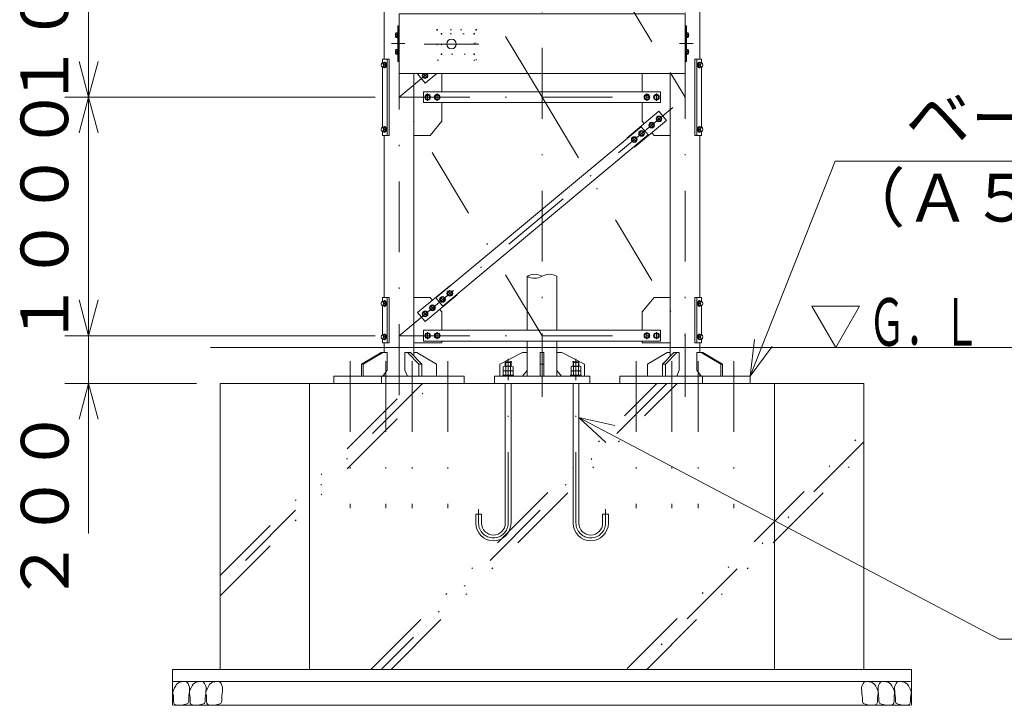
# Model space of a CAD drawing. Extents: x 10 to 584, y 10 to 410.
# Drawn here: x 160 to 243, y 60 to 117 of the extents above; entities that cross this region are included whole.
import ezdxf
from ezdxf.enums import TextEntityAlignment as Align

# ---------------------------------------------------------------- set-up
doc = ezdxf.new("R2010")
doc.units = 0
doc.header["$LTSCALE"] = 11.88
doc.header["$MEASUREMENT"] = 0
for name, pattern in [('DASHDOT', [1, 0.5, -0.25, 0, -0.25]), ('DIVIDE', [1.25, 0.5, -0.25, 0, -0.25, 0, -0.25]), ('DOT', [0.25, 0, -0.25])]:
    doc.linetypes.add(name, pattern=pattern)
doc.layers.add('LEVEL001', color=7, linetype='CONTINUOUS')
doc.styles.get("Standard").update_dxf_attribs({"font": 'TXT', "bigfont": 'BIGFONT'})

msp = doc.modelspace()

# ---------------------------------------------------------------- linework, layer by layer
at = {"layer": 'LEVEL001', "color": 1, "linetype": 'DASHDOT', "lineweight": 15}
for p, q in [((192.093, 295.414), (192.093, 85.661)), ((204.093, 294.633), (204.093, 85.661)), ((216.093, 294.633), (216.093, 85.661)), ((204.093, 110.797), (192.093, 130.797)), ((204.093, 130.797), (216.093, 110.797)), ((191.761, 115.997), (192.093, 115.997)), ((216.425, 115.997), (216.093, 115.997)), ((191.451, 115.297), (192.57, 115.297)), ((198.775, 115.257), (194.212, 115.257)), ((216.786, 115.297), (215.616, 115.297)), ((191.761, 114.597), (192.093, 114.597)), ((216.425, 114.597), (216.093, 114.597)), ((190.804, 113.497), (191.01, 113.497)), ((190.907, 113.65), (190.907, 113.345)), ((217.383, 113.497), (217.177, 113.497)), ((217.28, 113.65), (217.28, 113.345)), ((192.093, 110.797), (194.493, 112.797)), ((194.131, 112.797), (194.443, 112.423)), ((214.893, 112.797), (216.093, 110.797)), ((192.093, 110.797), (216.093, 110.797)), ((204.093, 90.797), (192.093, 110.797)), ((192.093, 90.797), (216.093, 110.797)), ((194.493, 111.103), (194.493, 110.492)), ((195.293, 111.103), (195.293, 110.492)), ((204.093, 110.797), (216.093, 90.797)), ((212.893, 111.103), (212.893, 110.492)), ((213.693, 111.103), (213.693, 110.492)), ((213.739, 109.177), (214.071, 108.779)), ((190.907, 108.25), (190.907, 107.945)), ((213.125, 108.665), (213.456, 108.267)), ((217.28, 108.25), (217.28, 107.945)), ((190.804, 108.097), (191.01, 108.097)), ((211.665, 107.448), (211.996, 107.051)), ((212.28, 107.96), (212.611, 107.563)), ((217.383, 108.097), (217.177, 108.097)), ((196.186, 94.549), (196.517, 94.151)), ((190.804, 93.497), (191.01, 93.497)), ((190.907, 93.65), (190.907, 93.345)), ((195.571, 94.037), (195.903, 93.639)), ((217.383, 93.497), (217.177, 93.497)), ((217.28, 93.65), (217.28, 93.345)), ((194.112, 92.821), (194.443, 92.423)), ((194.726, 93.333), (195.058, 92.935)), ((194.493, 91.103), (194.493, 90.492)), ((195.293, 91.103), (195.293, 90.492)), ((212.893, 91.103), (212.893, 90.492)), ((213.693, 91.103), (213.693, 90.492)), ((190.804, 90.697), (191.01, 90.697)), ((190.907, 90.85), (190.907, 90.545)), ((192.093, 90.797), (216.093, 90.797)), ((217.383, 90.697), (217.177, 90.697)), ((217.28, 90.85), (217.28, 90.545)), ((187.995, 88.668), (187.995, 76.317)), ((190.995, 88.668), (190.995, 76.317)), ((193.191, 88.668), (193.191, 76.317)), ((196.191, 88.668), (196.191, 76.317)), ((201.248, 75.077), (201.248, 88.868)), ((206.939, 75.077), (206.939, 88.868)), ((211.995, 88.668), (211.995, 76.317)), ((214.995, 88.668), (214.995, 76.317)), ((217.191, 88.668), (217.191, 76.317)), ((220.191, 88.668), (220.191, 76.317)), ((198.768, 75.077), (198.768, 76.234)), ((209.419, 75.077), (209.419, 76.234))]:
    msp.add_line(p, q, dxfattribs=at)
at = {"layer": 'LEVEL001', "color": 3, "linetype": 'Continuous', "lineweight": 20}
for p, q in [((190.843, 113.997), (190.843, 127.597)), ((217.343, 113.997), (217.343, 127.597)), ((192.063, 116.797), (192.063, 113.797)), ((216.123, 116.797), (216.123, 113.797)), ((191.803, 115.85), (191.803, 116.145)), ((191.943, 116.194), (191.821, 116.194)), ((191.943, 116.096), (191.821, 116.096)), ((191.943, 115.899), (191.821, 115.899)), ((191.943, 115.801), (191.821, 115.801)), ((191.943, 115.787), (191.943, 116.207)), ((191.983, 116.207), (191.943, 116.207)), ((191.943, 116.194), (191.943, 115.801)), ((191.983, 115.787), (191.943, 115.787)), ((191.983, 116.207), (191.983, 115.787)), ((216.203, 116.207), (216.203, 115.787)), ((216.203, 116.207), (216.243, 116.207)), ((216.203, 115.787), (216.243, 115.787)), ((216.243, 115.787), (216.243, 116.207)), ((216.243, 116.194), (216.243, 115.801)), ((216.243, 116.194), (216.365, 116.194)), ((216.243, 116.096), (216.365, 116.096)), ((216.243, 115.899), (216.365, 115.899)), ((216.243, 115.801), (216.365, 115.801)), ((216.383, 115.85), (216.383, 116.145)), ((191.803, 114.45), (191.803, 114.745)), ((191.943, 114.794), (191.821, 114.794)), ((191.943, 114.696), (191.821, 114.696)), ((191.943, 114.499), (191.821, 114.499)), ((191.943, 114.401), (191.821, 114.401)), ((191.943, 114.387), (191.943, 114.807)), ((191.983, 114.807), (191.943, 114.807)), ((191.943, 114.794), (191.943, 114.401)), ((191.983, 114.387), (191.943, 114.387)), ((191.983, 114.807), (191.983, 114.387)), ((216.203, 114.807), (216.203, 114.387)), ((216.203, 114.807), (216.243, 114.807)), ((216.203, 114.387), (216.243, 114.387)), ((216.243, 114.387), (216.243, 114.807)), ((216.243, 114.794), (216.243, 114.401)), ((216.243, 114.794), (216.365, 114.794)), ((216.243, 114.696), (216.365, 114.696)), ((216.243, 114.499), (216.365, 114.499)), ((216.243, 114.401), (216.365, 114.401)), ((216.383, 114.45), (216.383, 114.745)), ((190.746, 113.677), (190.694, 113.677)), ((190.694, 113.317), (190.815, 113.317)), ((190.707, 113.317), (190.707, 108.277)), ((190.746, 113.677), (190.815, 113.677)), ((190.777, 113.567), (190.77, 113.595)), ((190.822, 113.497), (190.971, 113.497)), ((190.867, 113.737), (190.907, 113.737)), ((190.867, 113.257), (190.907, 113.257)), ((191.107, 107.597), (191.107, 113.997)), ((217.08, 107.597), (217.08, 113.997)), ((217.365, 113.497), (217.216, 113.497)), ((217.319, 113.737), (217.28, 113.737)), ((217.319, 113.257), (217.28, 113.257)), ((217.441, 113.677), (217.371, 113.677)), ((217.493, 113.317), (217.371, 113.317)), ((217.409, 113.567), (217.417, 113.595)), ((217.441, 113.677), (217.493, 113.677)), ((217.48, 113.317), (217.48, 108.277)), ((193.343, 89.087), (193.343, 112.797)), ((194.174, 112.797), (194.072, 112.619)), ((194.072, 112.619), (194.176, 112.439)), ((194.176, 112.439), (194.383, 112.439)), ((194.383, 112.439), (194.487, 112.619)), ((194.487, 112.619), (194.385, 112.797)), ((195.693, 112.797), (195.693, 111.247)), ((212.493, 111.247), (212.493, 112.797)), ((214.843, 89.087), (214.843, 112.797)), ((194.389, 110.977), (194.285, 110.797)), ((194.285, 110.797), (194.389, 110.617)), ((194.597, 110.977), (194.389, 110.977)), ((194.701, 110.797), (194.597, 110.977)), ((194.597, 110.617), (194.701, 110.797)), ((195.189, 110.977), (195.085, 110.797)), ((195.085, 110.797), (195.189, 110.617)), ((195.397, 110.977), (195.189, 110.977)), ((195.501, 110.797), (195.397, 110.977)), ((195.397, 110.617), (195.501, 110.797)), ((212.789, 110.977), (212.685, 110.797)), ((212.685, 110.797), (212.789, 110.617)), ((212.997, 110.977), (212.789, 110.977)), ((213.101, 110.797), (212.997, 110.977)), ((212.997, 110.617), (213.101, 110.797)), ((213.589, 110.977), (213.485, 110.797)), ((213.485, 110.797), (213.589, 110.617)), ((213.797, 110.977), (213.589, 110.977)), ((213.901, 110.797), (213.797, 110.977)), ((213.797, 110.617), (213.901, 110.797)), ((194.389, 110.617), (194.597, 110.617)), ((195.189, 110.617), (195.397, 110.617)), ((212.789, 110.617), (212.997, 110.617)), ((213.589, 110.617), (213.797, 110.617)), ((213.803, 109.155), (213.699, 108.975)), ((214.011, 109.155), (213.803, 109.155)), ((214.115, 108.975), (214.011, 109.155)), ((190.746, 108.277), (190.694, 108.277)), ((190.746, 108.277), (190.815, 108.277)), ((190.867, 108.337), (190.907, 108.337)), ((213.188, 108.643), (213.084, 108.463)), ((213.084, 108.463), (213.188, 108.283)), ((213.396, 108.643), (213.188, 108.643)), ((213.188, 108.283), (213.396, 108.283)), ((213.5, 108.463), (213.396, 108.643)), ((213.396, 108.283), (213.5, 108.463)), ((213.699, 108.975), (213.803, 108.795)), ((213.803, 108.795), (214.011, 108.795)), ((214.011, 108.795), (214.115, 108.975)), ((217.319, 108.337), (217.28, 108.337)), ((217.441, 108.277), (217.371, 108.277)), ((217.441, 108.277), (217.493, 108.277)), ((190.694, 107.917), (190.815, 107.917)), ((190.777, 108.167), (190.77, 108.195)), ((190.822, 108.097), (190.971, 108.097)), ((190.843, 93.997), (190.843, 107.597)), ((190.867, 107.857), (190.907, 107.857)), ((211.729, 107.427), (211.625, 107.247)), ((211.937, 107.427), (211.729, 107.427)), ((212.04, 107.247), (211.937, 107.427)), ((212.343, 107.939), (212.239, 107.759)), ((212.239, 107.759), (212.343, 107.579)), ((212.551, 107.939), (212.343, 107.939)), ((212.343, 107.579), (212.551, 107.579)), ((212.655, 107.759), (212.551, 107.939)), ((212.551, 107.579), (212.655, 107.759)), ((217.365, 108.097), (217.216, 108.097)), ((217.319, 107.857), (217.28, 107.857)), ((217.343, 93.997), (217.343, 107.597)), ((217.493, 107.917), (217.371, 107.917)), ((217.409, 108.167), (217.417, 108.195)), ((211.625, 107.247), (211.729, 107.067)), ((211.729, 107.067), (211.937, 107.067)), ((211.937, 107.067), (212.04, 107.247)), ((202.843, 91.247), (202.843, 95.783)), ((205.343, 91.247), (205.343, 95.783)), ((196.25, 94.528), (196.146, 94.348)), ((196.146, 94.348), (196.25, 94.168)), ((196.458, 94.528), (196.25, 94.528)), ((196.562, 94.348), (196.458, 94.528)), ((196.458, 94.168), (196.562, 94.348)), ((190.746, 93.677), (190.694, 93.677)), ((190.707, 93.997), (191.268, 93.997)), ((190.707, 93.677), (190.707, 93.997)), ((190.746, 93.677), (190.815, 93.677)), ((190.777, 93.567), (190.77, 93.595)), ((190.822, 93.497), (190.971, 93.497)), ((190.867, 93.737), (190.907, 93.737)), ((191.107, 90.197), (191.107, 93.997)), ((191.268, 93.997), (191.268, 90.197)), ((195.635, 94.016), (195.531, 93.836)), ((195.531, 93.836), (195.635, 93.656)), ((195.843, 94.016), (195.635, 94.016)), ((195.635, 93.656), (195.843, 93.656)), ((195.947, 93.836), (195.843, 94.016)), ((195.843, 93.656), (195.947, 93.836)), ((196.25, 94.168), (196.458, 94.168)), ((217.48, 93.997), (216.919, 93.997)), ((216.919, 93.997), (216.919, 90.197)), ((217.08, 90.197), (217.08, 93.997)), ((217.365, 93.497), (217.216, 93.497)), ((217.319, 93.737), (217.28, 93.737)), ((217.441, 93.677), (217.371, 93.677)), ((217.409, 93.567), (217.417, 93.595)), ((217.441, 93.677), (217.493, 93.677)), ((217.48, 93.677), (217.48, 93.997)), ((190.694, 93.317), (190.815, 93.317)), ((190.707, 90.877), (190.707, 93.317)), ((190.867, 93.257), (190.907, 93.257)), ((194.176, 92.799), (194.072, 92.619)), ((194.072, 92.619), (194.176, 92.439)), ((194.383, 92.799), (194.176, 92.799)), ((194.487, 92.619), (194.383, 92.799)), ((194.383, 92.439), (194.487, 92.619)), ((194.79, 93.312), (194.686, 93.132)), ((194.686, 93.132), (194.79, 92.952)), ((194.998, 93.312), (194.79, 93.312)), ((194.79, 92.952), (194.998, 92.952)), ((195.102, 93.132), (194.998, 93.312)), ((194.998, 92.952), (195.102, 93.132)), ((217.319, 93.257), (217.28, 93.257)), ((217.493, 93.317), (217.371, 93.317)), ((217.48, 90.877), (217.48, 93.317)), ((194.176, 92.439), (194.383, 92.439)), ((190.867, 90.937), (190.907, 90.937)), ((194.389, 90.977), (194.285, 90.797)), ((194.597, 90.977), (194.389, 90.977)), ((194.701, 90.797), (194.597, 90.977)), ((195.189, 90.977), (195.085, 90.797)), ((195.397, 90.977), (195.189, 90.977)), ((195.501, 90.797), (195.397, 90.977)), ((212.789, 90.977), (212.685, 90.797)), ((212.997, 90.977), (212.789, 90.977)), ((213.101, 90.797), (212.997, 90.977)), ((213.589, 90.977), (213.485, 90.797)), ((213.797, 90.977), (213.589, 90.977)), ((213.901, 90.797), (213.797, 90.977)), ((217.319, 90.937), (217.28, 90.937)), ((190.746, 90.877), (190.694, 90.877)), ((190.694, 90.517), (190.815, 90.517)), ((190.707, 90.197), (190.707, 90.517)), ((191.268, 90.197), (190.707, 90.197)), ((190.746, 90.877), (190.815, 90.877)), ((190.777, 90.767), (190.77, 90.795)), ((190.822, 90.697), (190.971, 90.697)), ((190.843, 89.397), (190.843, 90.197)), ((190.867, 90.457), (190.907, 90.457)), ((194.285, 90.797), (194.389, 90.617)), ((194.389, 90.617), (194.597, 90.617)), ((194.597, 90.617), (194.701, 90.797)), ((195.085, 90.797), (195.189, 90.617)), ((195.189, 90.617), (195.397, 90.617)), ((195.397, 90.617), (195.501, 90.797)), ((202.843, 87.397), (202.843, 90.347)), ((205.343, 87.397), (205.343, 90.347)), ((212.685, 90.797), (212.789, 90.617)), ((212.789, 90.617), (212.997, 90.617)), ((212.997, 90.617), (213.101, 90.797)), ((213.485, 90.797), (213.589, 90.617)), ((213.589, 90.617), (213.797, 90.617)), ((213.797, 90.617), (213.901, 90.797)), ((216.919, 90.197), (217.48, 90.197)), ((217.365, 90.697), (217.216, 90.697)), ((217.319, 90.457), (217.28, 90.457)), ((217.343, 89.397), (217.343, 90.197)), ((217.441, 90.877), (217.371, 90.877)), ((217.493, 90.517), (217.371, 90.517)), ((217.409, 90.767), (217.417, 90.795)), ((217.441, 90.877), (217.493, 90.877)), ((217.48, 90.197), (217.48, 90.517)), ((176.26, 89.797), (242.41, 89.797)), ((201.008, 88.557), (201.048, 88.597)), ((201.008, 88.237), (201.008, 88.557)), ((201.008, 88.557), (201.488, 88.557)), ((201.048, 88.597), (201.048, 88.237)), ((201.048, 88.597), (201.448, 88.597)), ((201.448, 88.597), (201.448, 88.237)), ((201.448, 88.597), (201.488, 88.557)), ((201.488, 88.557), (201.488, 88.237)), ((206.739, 88.597), (206.699, 88.557)), ((207.179, 88.557), (206.699, 88.557)), ((206.699, 88.557), (206.699, 88.237)), ((207.139, 88.597), (206.739, 88.597)), ((206.739, 88.597), (206.739, 88.237)), ((207.139, 88.597), (207.139, 88.237)), ((207.179, 88.557), (207.139, 88.597)), ((207.179, 88.237), (207.179, 88.557)), ((188.944, 88.397), (189.094, 88.397)), ((190.739, 87.397), (191.093, 87.897)), ((192.584, 87.897), (192.788, 87.397)), ((193.738, 88.397), (193.998, 88.397)), ((201.04, 88.182), (201.04, 87.857)), ((201.04, 87.802), (201.04, 87.477)), ((201.455, 88.182), (201.455, 87.857)), ((201.455, 87.802), (201.455, 87.477)), ((202.843, 87.885), (202.453, 87.397)), ((203.943, 88.397), (204.093, 88.397)), ((204.243, 88.397), (204.093, 88.397)), ((205.343, 87.885), (205.733, 87.397)), ((206.731, 88.182), (206.731, 87.857)), ((206.731, 87.802), (206.731, 87.477)), ((207.147, 88.182), (207.147, 87.857)), ((207.147, 87.802), (207.147, 87.477)), ((214.448, 88.397), (214.188, 88.397)), ((215.603, 87.897), (215.398, 87.397)), ((217.447, 87.397), (217.093, 87.897)), ((219.243, 88.397), (219.093, 88.397)), ((184.588, 62.797), (184.588, 86.797)), ((186.629, 86.797), (186.629, 87.397)), ((197.557, 87.397), (186.629, 87.397)), ((190.629, 86.797), (190.629, 87.397)), ((190.843, 87.397), (190.843, 87.544)), ((197.557, 87.397), (197.557, 86.797)), ((200.093, 87.397), (208.093, 87.397)), ((200.093, 86.797), (200.093, 87.397)), ((201.008, 86.797), (201.008, 75.077)), ((201.488, 75.077), (201.488, 86.797)), ((206.699, 75.077), (206.699, 86.797)), ((207.179, 86.797), (207.179, 75.077)), ((208.093, 87.397), (208.093, 86.797)), ((210.629, 86.797), (210.629, 87.397)), ((210.629, 87.397), (221.557, 87.397)), ((217.343, 87.397), (217.343, 87.544)), ((217.557, 86.797), (217.557, 87.397)), ((221.557, 87.397), (221.557, 86.797)), ((221.557, 87.197), (221.557, 86.797)), ((223.599, 62.797), (223.599, 86.797)), ((173.082, 59.797), (173.082, 62.797)), ((173.082, 62.797), (177.082, 62.797)), ((235.104, 62.797), (231.104, 62.797)), ((235.104, 59.797), (235.104, 62.797)), ((207.557, 61.797), (173.082, 61.797)), ((207.557, 61.797), (235.022, 61.797)), ((207.557, 59.797), (173.165, 59.797)), ((207.557, 59.797), (235.022, 59.797))]:
    msp.add_line(p, q, dxfattribs=at)
at = {"layer": 'LEVEL001', "color": 1, "linetype": 'Continuous', "lineweight": 15}
for p, q in [((166.041, 110.797), (166.041, 120.797)), ((166.041, 110.797), (165.237, 113.797)), ((166.041, 110.797), (166.845, 113.797)), ((190.093, 110.797), (164.041, 110.797)), ((166.041, 110.797), (165.237, 107.797)), ((166.041, 110.797), (166.041, 100.797)), ((166.041, 110.797), (166.845, 107.797)), ((166.041, 90.797), (166.041, 100.797)), ((166.041, 90.797), (165.237, 93.797)), ((166.041, 90.797), (166.845, 93.797)), ((190.093, 90.797), (164.041, 90.797)), ((166.041, 90.797), (166.041, 88.797)), ((221.557, 87.397), (221.913, 90.483)), ((221.557, 87.397), (223.408, 89.892)), ((232.244, 89.797), (269.95, 89.797)), ((166.041, 74.196), (166.041, 88.797)), ((175.082, 86.797), (164.041, 86.797)), ((166.041, 86.797), (165.237, 83.797)), ((166.041, 86.797), (166.845, 83.797)), ((207.179, 83.948), (209.458, 81.838)), ((207.179, 83.948), (210.208, 83.26))]:
    msp.add_line(p, q, dxfattribs=at)
at = {"layer": 'LEVEL001', "color": 1, "linetype": 'DOT', "lineweight": 15}
for p, q in [((197.353, 116.457), (196.493, 116.457)), ((197.543, 116.107), (196.493, 116.107)), ((196.493, 114.407), (197.543, 114.407))]:
    msp.add_line(p, q, dxfattribs=at)
at = {"layer": 'LEVEL001', "color": 1, "linetype": 'DIVIDE', "lineweight": 15}
for p, q in [((194.057, 86.797), (177.082, 69.823)), ((177.082, 68.974), (194.905, 86.797)), ((177.082, 70.671), (193.208, 86.797)), ((189.722, 62.792), (213.727, 86.797)), ((214.576, 86.797), (190.638, 62.859)), ((191.407, 62.78), (215.424, 86.797)), ((211.239, 62.873), (231.104, 82.738)), ((231.104, 81.89), (212.02, 62.806)), ((212.848, 62.785), (231.104, 81.041))]:
    msp.add_line(p, q, dxfattribs=at)
at = {"layer": 'LEVEL001', "color": 3, "linetype": 'Continuous', "lineweight": 20}
for points in [[(192.093, 117.797), (192.093, 112.797), (216.093, 112.797), (216.093, 117.797)], [(192.093, 113.797), (192.093, 116.797), (191.983, 116.797), (191.983, 113.797)], [(216.093, 113.797), (216.203, 113.797), (216.203, 116.797), (216.093, 116.797)], [(216.093, 113.797), (216.093, 116.797), (216.203, 116.797), (216.203, 113.797)], [(194.153, 111.247), (194.153, 110.347), (214.033, 110.347), (214.033, 111.247)], [(195.766, 93.272), (195.19, 93.964), (212.42, 108.322), (212.997, 107.631)], [(228.742, 89.797), (226.742, 93.262), (230.742, 93.262)], [(194.153, 91.247), (194.153, 90.347), (214.033, 90.347), (214.033, 91.247)], [(201.663, 88.182), (201.567, 88.237), (200.928, 88.237), (200.832, 88.182), (200.832, 87.857), (201.663, 87.857)], [(206.523, 88.182), (206.62, 88.237), (207.258, 88.237), (207.355, 88.182), (207.355, 87.857), (206.523, 87.857)], [(177.082, 62.797), (231.104, 62.797), (231.104, 86.797), (177.082, 86.797)], [(173.479, 59.797), (173.643, 59.797), (173.806, 59.797), (173.969, 59.834), (174.187, 59.906), (174.369, 59.961), (174.442, 60.106), (174.442, 60.251), (174.442, 60.419), (174.46, 60.601), (174.478, 60.783), (174.496, 60.946), (174.514, 61.162), (174.514, 61.307), (174.46, 61.471), (174.387, 61.616), (174.296, 61.743), (174.151, 61.797), (173.861, 61.779), (173.697, 61.761), (173.552, 61.652), (173.425, 61.561), (173.352, 61.416), (173.261, 61.271), (173.152, 61.073), (173.116, 60.91), (173.116, 60.764), (173.152, 60.619), (173.17, 60.456), (173.17, 60.288), (173.17, 60.142), (173.189, 59.979), (173.261, 59.852)], [(174.865, 59.797), (175.029, 59.797), (175.192, 59.797), (175.355, 59.834), (175.573, 59.906), (175.755, 59.961), (175.828, 60.106), (175.828, 60.251), (175.828, 60.419), (175.846, 60.601), (175.864, 60.783), (175.882, 60.946), (175.9, 61.162), (175.9, 61.307), (175.846, 61.471), (175.773, 61.616), (175.682, 61.743), (175.537, 61.797), (175.247, 61.779), (175.083, 61.761), (174.938, 61.652), (174.811, 61.561), (174.738, 61.416), (174.647, 61.271), (174.538, 61.073), (174.502, 60.91), (174.502, 60.764), (174.538, 60.619), (174.556, 60.456), (174.556, 60.288), (174.556, 60.142), (174.575, 59.979), (174.647, 59.852)], [(176.251, 59.797), (176.415, 59.797), (176.578, 59.797), (176.741, 59.834), (176.959, 59.906), (177.141, 59.961), (177.214, 60.106), (177.214, 60.251), (177.214, 60.419), (177.232, 60.601), (177.25, 60.783), (177.268, 60.946), (177.286, 61.162), (177.286, 61.307), (177.232, 61.471), (177.159, 61.616), (177.068, 61.743), (176.923, 61.797), (176.633, 61.779), (176.469, 61.761), (176.324, 61.652), (176.197, 61.561), (176.124, 61.416), (176.033, 61.271), (175.924, 61.073), (175.888, 60.91), (175.888, 60.764), (175.924, 60.619), (175.942, 60.456), (175.942, 60.288), (175.942, 60.142), (175.961, 59.979), (176.033, 59.852)], [(231.935, 59.797), (231.772, 59.797), (231.608, 59.797), (231.445, 59.834), (231.227, 59.906), (231.045, 59.961), (230.973, 60.106), (230.973, 60.251), (230.973, 60.419), (230.955, 60.601), (230.936, 60.783), (230.918, 60.946), (230.9, 61.162), (230.9, 61.307), (230.955, 61.471), (231.027, 61.616), (231.118, 61.743), (231.263, 61.797), (231.554, 61.779), (231.717, 61.761), (231.863, 61.652), (231.99, 61.561), (232.062, 61.416), (232.153, 61.271), (232.262, 61.073), (232.298, 60.91), (232.298, 60.764), (232.262, 60.619), (232.244, 60.456), (232.244, 60.288), (232.244, 60.142), (232.226, 59.979), (232.153, 59.852)], [(233.321, 59.797), (233.158, 59.797), (232.994, 59.797), (232.831, 59.834), (232.613, 59.906), (232.431, 59.961), (232.359, 60.106), (232.359, 60.251), (232.359, 60.419), (232.341, 60.601), (232.322, 60.783), (232.304, 60.946), (232.286, 61.162), (232.286, 61.307), (232.341, 61.471), (232.413, 61.616), (232.504, 61.743), (232.649, 61.797), (232.94, 61.779), (233.103, 61.761), (233.249, 61.652), (233.376, 61.561), (233.448, 61.416), (233.539, 61.271), (233.648, 61.073), (233.684, 60.91), (233.684, 60.764), (233.648, 60.619), (233.63, 60.456), (233.63, 60.288), (233.63, 60.142), (233.612, 59.979), (233.539, 59.852)], [(234.707, 59.797), (234.544, 59.797), (234.38, 59.797), (234.217, 59.834), (233.999, 59.906), (233.817, 59.961), (233.745, 60.106), (233.745, 60.251), (233.745, 60.419), (233.727, 60.601), (233.708, 60.783), (233.69, 60.946), (233.672, 61.162), (233.672, 61.307), (233.727, 61.471), (233.799, 61.616), (233.89, 61.743), (234.035, 61.797), (234.326, 61.779), (234.489, 61.761), (234.635, 61.652), (234.762, 61.561), (234.834, 61.416), (234.925, 61.271), (235.034, 61.073), (235.07, 60.91), (235.07, 60.764), (235.034, 60.619), (235.016, 60.456), (235.016, 60.288), (235.016, 60.142), (234.998, 59.979), (234.925, 59.852)]]:
    msp.add_lwpolyline(points, close=True, dxfattribs=at)
at = {"layer": 'LEVEL001', "color": 1, "linetype": 'DOT', "lineweight": 15}
msp.add_lwpolyline([(195.293, 115.257), (195.293, 113.897), (198.553, 113.897), (198.553, 115.257)], dxfattribs=at)
at = {"layer": 'LEVEL001', "color": 3, "linetype": 'Continuous', "lineweight": 20}
for points in [[(190.707, 107.917), (190.707, 107.597), (191.268, 107.597), (191.268, 113.997), (190.707, 113.997), (190.707, 113.677)], [(190.815, 113.317), (190.919, 113.317), (190.971, 113.497), (190.919, 113.677), (190.815, 113.677)], [(217.48, 107.917), (217.48, 107.597), (216.919, 107.597), (216.919, 113.997), (217.48, 113.997), (217.48, 113.677)], [(217.371, 113.317), (217.268, 113.317), (217.216, 113.497), (217.268, 113.677), (217.371, 113.677)], [(193.712, 112.797), (193.652, 112.747), (194.292, 111.979), (195.274, 112.797)], [(195.693, 110.347), (195.693, 108.797), (194.693, 107.597), (193.343, 107.597)], [(212.665, 108.591), (212.493, 108.797), (212.493, 110.347)], [(211.813, 106.645), (211.845, 106.607), (214.534, 108.847), (213.894, 109.616), (211.205, 107.375), (211.237, 107.337)], [(190.815, 107.917), (190.919, 107.917), (190.971, 108.097), (190.919, 108.277), (190.815, 108.277)], [(217.371, 107.917), (217.268, 107.917), (217.216, 108.097), (217.268, 108.277), (217.371, 108.277)], [(214.843, 107.597), (213.493, 107.597), (213.305, 107.823)], [(196.373, 94.95), (196.341, 94.988), (193.652, 92.747), (194.292, 91.979), (196.981, 94.22), (196.949, 94.258)], [(190.815, 93.317), (190.919, 93.317), (190.971, 93.497), (190.919, 93.677), (190.815, 93.677)], [(193.343, 93.997), (194.693, 93.997), (194.881, 93.772)], [(212.493, 91.247), (212.493, 92.797), (213.493, 93.997), (214.843, 93.997)], [(217.371, 93.317), (217.268, 93.317), (217.216, 93.497), (217.268, 93.677), (217.371, 93.677)], [(195.521, 93.003), (195.693, 92.797), (195.693, 91.247)], [(190.815, 90.517), (190.919, 90.517), (190.971, 90.697), (190.919, 90.877), (190.815, 90.877)], [(195.693, 90.347), (195.693, 90.197), (193.343, 90.197)], [(214.843, 90.197), (212.493, 90.197), (212.493, 90.347)], [(217.371, 90.517), (217.268, 90.517), (217.216, 90.697), (217.268, 90.877), (217.371, 90.877)], [(188.944, 87.397), (188.944, 88.397), (190.589, 89.397), (191.093, 89.397), (191.093, 87.897)], [(189.094, 87.397), (189.094, 88.397), (190.739, 89.397)], [(192.584, 87.897), (192.584, 89.397), (193.048, 89.397), (193.998, 88.397), (193.998, 87.397)], [(193.738, 87.397), (193.738, 88.397), (192.788, 89.397)], [(195.243, 87.397), (195.243, 88.397), (193.597, 89.397), (193.343, 89.397)], [(200.543, 87.397), (200.543, 88.397), (202.443, 89.397), (202.843, 89.397)], [(203.943, 87.397), (203.943, 89.397), (204.093, 89.397)], [(204.243, 87.397), (204.243, 89.397), (204.093, 89.397)], [(207.643, 87.397), (207.643, 88.397), (205.743, 89.397), (205.343, 89.397)], [(212.944, 87.397), (212.944, 88.397), (214.589, 89.397), (214.843, 89.397)], [(215.603, 87.897), (215.603, 89.397), (215.138, 89.397), (214.188, 88.397), (214.188, 87.397)], [(214.448, 87.397), (214.448, 88.397), (215.398, 89.397)], [(219.243, 87.397), (219.243, 88.397), (217.597, 89.397), (217.093, 89.397), (217.093, 87.897)], [(219.093, 87.397), (219.093, 88.397), (217.447, 89.397)], [(201.567, 87.857), (201.663, 87.802), (201.663, 87.477), (200.832, 87.477), (200.832, 87.802), (200.928, 87.857)], [(206.62, 87.857), (206.523, 87.802), (206.523, 87.477), (207.355, 87.477), (207.355, 87.802), (207.258, 87.857)], [(201.693, 87.397), (201.693, 87.477), (200.802, 87.477), (200.802, 87.397)], [(206.493, 87.397), (206.493, 87.477), (207.385, 87.477), (207.385, 87.397)], [(199.008, 75.077), (199.008, 75.837), (198.528, 75.837), (198.528, 75.077)], [(209.179, 75.077), (209.179, 75.837), (209.659, 75.837), (209.659, 75.077)]]:
    msp.add_lwpolyline(points, dxfattribs=at)
at = {"layer": 'LEVEL001', "color": 1, "linetype": 'Continuous', "lineweight": 15}
for points in [[(221.557, 87.397), (228.686, 105.43), (257.127, 105.43)], [(207.179, 83.948), (242.444, 65.356), (281.93, 65.356)]]:
    msp.add_lwpolyline(points, dxfattribs=at)
at = {"layer": 'LEVEL001', "color": 3, "linetype": 'Continuous', "lineweight": 20}
for centre, radius in [((196.493, 115.257), 0.4), ((194.493, 110.797), 0.24), ((194.493, 110.797), 0.18), ((195.293, 110.797), 0.24), ((195.293, 110.797), 0.18), ((212.893, 110.797), 0.24), ((212.893, 110.797), 0.18), ((213.693, 110.797), 0.24), ((213.693, 110.797), 0.18), ((213.907, 108.975), 0.24), ((213.907, 108.975), 0.18), ((213.292, 108.463), 0.24), ((213.292, 108.463), 0.18), ((211.833, 107.247), 0.24), ((211.833, 107.247), 0.18), ((212.447, 107.759), 0.24), ((212.447, 107.759), 0.18), ((196.354, 94.348), 0.24), ((196.354, 94.348), 0.18), ((195.739, 93.836), 0.24), ((195.739, 93.836), 0.18), ((194.28, 92.619), 0.24), ((194.28, 92.619), 0.18), ((194.894, 93.132), 0.24), ((194.894, 93.132), 0.18), ((194.493, 90.797), 0.24), ((194.493, 90.797), 0.18), ((195.293, 90.797), 0.24), ((195.293, 90.797), 0.18), ((212.893, 90.797), 0.24), ((212.893, 90.797), 0.18), ((213.693, 90.797), 0.24), ((213.693, 90.797), 0.18)]:
    msp.add_circle(centre, radius, dxfattribs=at)
for centre, radius, start, end in [((191.879, 116.145), 0.0757, 139.5701, 220.4299), ((192.079, 115.997), 0.276, 159.13594, 200.86406), ((191.879, 115.85), 0.0757, 139.5701, 220.4299), ((216.308, 116.145), 0.0757, 319.5701, 40.4299), ((216.108, 115.997), 0.276, 339.13594, 20.86406), ((216.308, 115.85), 0.0757, 319.5701, 40.4299), ((191.879, 114.745), 0.0757, 139.5701, 220.4299), ((192.079, 114.597), 0.276, 159.13594, 200.86406), ((191.879, 114.45), 0.0757, 139.5701, 220.4299), ((216.308, 114.745), 0.0757, 319.5701, 40.4299), ((216.108, 114.597), 0.276, 339.13594, 20.86406), ((216.308, 114.45), 0.0757, 319.5701, 40.4299), ((190.962, 113.636), 0.197, 167.71977, 224.48417), ((190.962, 113.359), 0.197, 135.51583, 192.28023), ((217.224, 113.636), 0.197, 315.51583, 12.28023), ((217.224, 113.359), 0.197, 347.71977, 44.48417), ((194.28, 112.619), 0.24, 132.106, 47.894), ((194.28, 112.619), 0.18, 98.4254, 81.5746), ((190.962, 108.236), 0.197, 167.71977, 224.48417), ((217.224, 108.236), 0.197, 315.51583, 12.28023), ((190.962, 107.959), 0.197, 135.51583, 192.28023), ((217.224, 107.959), 0.197, 347.71977, 44.48417), ((203.468, 94.7), 1.25, 60, 120), ((204.718, 94.7), 1.25, 60, 120), ((203.468, 96.865), 1.25, 240, 300), ((190.962, 93.636), 0.197, 167.71977, 224.48417), ((190.962, 93.359), 0.197, 135.51583, 192.28023), ((217.224, 93.636), 0.197, 315.51583, 12.28023), ((217.224, 93.359), 0.197, 347.71977, 44.48417), ((190.962, 90.836), 0.197, 167.71977, 224.48417), ((190.962, 90.559), 0.197, 135.51583, 192.28023), ((217.224, 90.836), 0.197, 315.51583, 12.28023), ((217.224, 90.559), 0.197, 347.71977, 44.48417), ((200.858, 87.958), 0.288, 50.93468, 75.93466), ((200.858, 87.578), 0.288, 50.935, 75.93501), ((201.248, 87.822), 0.416, 59.99998, 119.99999), ((201.248, 87.442), 0.416, 60.00001, 120.00002), ((201.637, 87.958), 0.288, 104.06499, 129.065), ((201.637, 87.578), 0.288, 104.06534, 129.06532), ((206.55, 87.958), 0.288, 50.935, 75.93501), ((206.55, 87.578), 0.288, 50.93468, 75.93466), ((206.939, 87.822), 0.416, 60.00001, 120.00002), ((206.939, 87.442), 0.416, 59.99998, 119.99999), ((207.328, 87.958), 0.288, 104.06534, 129.06532), ((207.328, 87.578), 0.288, 104.06499, 129.065), ((200.008, 75.077), 1.48, 180, 0), ((200.008, 75.077), 1, 180, 0), ((208.179, 75.077), 1.48, 180, 0), ((208.179, 75.077), 1, 180, 0)]:
    msp.add_arc(centre, radius, start, end, dxfattribs=at)
at = {"layer": 'LEVEL001', "color": 1, "linetype": 'DOT', "lineweight": 15}
for centre, radius, start, end in [((196.493, 115.257), 1.2, 90, 180), ((196.493, 115.257), 0.85, 90, 180), ((197.353, 115.257), 1.2, 0, 90), ((197.543, 115.257), 0.85, 0, 90), ((196.493, 115.257), 0.85, 180, 270), ((197.543, 115.257), 0.85, 270, 0)]:
    msp.add_arc(centre, radius, start, end, dxfattribs=at)
at = {"layer": 'LEVEL001', "color": 1, "linetype": 'DASHDOT', "lineweight": 15}
for centre in [(200.008, 75.077), (208.179, 75.077)]:
    msp.add_arc(centre, 1.24, 180, 0, dxfattribs=at)
at = {"layer": 'LEVEL001', "color": 3, "linetype": 'Continuous', "lineweight": 20}
for centre, major_axis in [((190.694, 113.497), (0, -0.18)), ((217.493, 113.497), (0, 0.18)), ((190.694, 108.097), (0, -0.18)), ((217.493, 108.097), (0, 0.18)), ((190.694, 93.497), (0, -0.18)), ((217.493, 93.497), (0, 0.18)), ((190.694, 90.697), (0, -0.18)), ((217.493, 90.697), (0, 0.18))]:
    msp.add_ellipse(centre, major_axis=major_axis, ratio=0.499997, dxfattribs=at)
for centre, major_axis, start_param, end_param in [((190.867, 113.497), (0, -0.24), -0.722734, 3.864327), ((190.907, 113.497), (0, -0.24), 0, 3.141593), ((217.28, 113.497), (0, 0.24), 0, 3.141593), ((217.319, 113.497), (0, 0.24), -0.722734, 3.864327), ((190.867, 108.097), (0, -0.24), -0.722734, 3.864327), ((190.907, 108.097), (0, -0.24), 0, 3.141593), ((217.28, 108.097), (0, 0.24), 0, 3.141593), ((217.319, 108.097), (0, 0.24), -0.722734, 3.864327), ((190.867, 93.497), (0, -0.24), -0.722734, 3.864327), ((190.907, 93.497), (0, -0.24), 0, 3.141593), ((217.28, 93.497), (0, 0.24), 0, 3.141593), ((217.319, 93.497), (0, 0.24), -0.722734, 3.864327), ((190.867, 90.697), (0, -0.24), -0.722734, 3.864327), ((190.907, 90.697), (0, -0.24), 0, 3.141593), ((217.28, 90.697), (0, 0.24), 0, 3.141593), ((217.319, 90.697), (0, 0.24), -0.722734, 3.864327)]:
    msp.add_ellipse(centre, major_axis=major_axis, ratio=0.500001, start_param=start_param, end_param=end_param, dxfattribs=at)
at = {"layer": 'LEVEL001', "color": 1}
for p in [(195.293, 116.457), (195.643, 116.107), (198.393, 116.107), (198.553, 116.457), (195.643, 114.407), (198.393, 114.407), (190.907, 113.497), (217.28, 113.497), (194.28, 112.619), (194.493, 110.797), (195.293, 110.797), (212.893, 110.797), (213.693, 110.797), (213.292, 108.463), (213.907, 108.975), (190.907, 108.097), (217.28, 108.097), (190.907, 93.497), (217.28, 93.497), (194.28, 92.619), (194.894, 93.132), (190.907, 90.697), (194.493, 90.797), (195.293, 90.797), (212.893, 90.797), (213.693, 90.797), (217.28, 90.697)]:
    msp.add_point(p, dxfattribs=at)
at = {"layer": 'LEVEL001', "color": 3}
for p in [(201.008, 88.597), (201.488, 88.597), (206.699, 88.597), (207.179, 88.597)]:
    msp.add_point(p, dxfattribs=at)

# ---------------------------------------------------------------- texts
at = {"layer": 'LEVEL001', "color": 3, "lineweight": 20, "width": 0.78}
msp.add_text('Ｇ．Ｌ', height=4, dxfattribs=at).set_placement((231.481, 89.948), (240.841, 89.948), align=Align.FIT)
at = {"layer": 'LEVEL001', "color": 3, "lineweight": 20, "char_height": 4, "rotation": 90}
for s, insert, attachment_point in [('\\A1;１０００', (164.327, 120.797), 8), ('\\A1;１０００', (164.327, 100.797), 8), ('\\A1;２００', (164.356, 84.696), 9)]:
    msp.add_mtext(s, dxfattribs=dict(at, insert=insert, attachment_point=attachment_point))
at = {"layer": 'LEVEL001', "color": 3, "lineweight": 20, "insert": (229.127, 105.7), "char_height": 4, "attachment_point": 4}
msp.add_mtext('\\A1;\u3000ベースｔ３０\\P（Ａ５０８３Ｐ）', dxfattribs=at)

doc.saveas('drawing.dxf')
